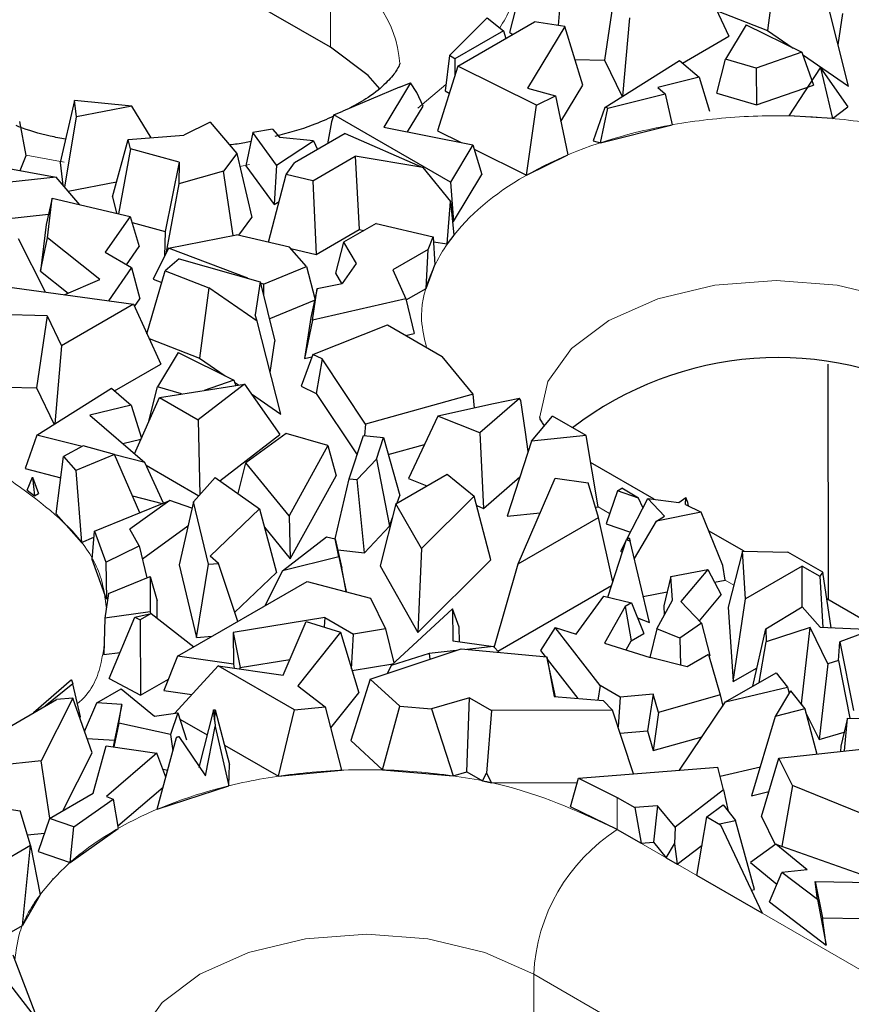
# Model space of a CAD drawing. Units: millimetres. Extents: x 0 to 420, y 0 to 297.
# Drawn here: x 162 to 170, y 89 to 99 of the extents above; entities that cross this region are included whole.
import ezdxf

# ---------------------------------------------------------------- set-up
doc = ezdxf.new("R2010")
doc.units = ezdxf.units.MM

msp = doc.modelspace()

# ---------------------------------------------------------------- linework, layer by layer
at = {"color": 7, "linetype": 'Continuous', "lineweight": 25}
for p, q in [((164.7988, 99.0775), (150.3738, 107.4028)), ((169.3334, 99.9635), (169.2382, 99.2491)), ((166.62, 99.2268), (166.791, 99.8966)), ((168.5654, 99.7967), (168.8438, 99.1889)), ((167.1128, 99.2986), (167.1454, 99.692)), ((167.6891, 99.6792), (167.5808, 98.947)), ((170.0623, 98.6815), (169.8241, 99.6256)), ((168.7253, 99.4477), (169.2382, 99.2491)), ((166.3908, 99.3766), (166.006, 98.9936)), ((166.3908, 99.3766), (166.556, 99.2458)), ((167.8358, 99.3756), (167.766, 98.5802)), ((169.9557, 99.1042), (170.0022, 99.4207)), ((166.0917, 98.8865), (166.8699, 99.3357)), ((167.1771, 99.2887), (166.7996, 98.6624)), ((167.1771, 99.2887), (166.8699, 99.3357)), ((167.3604, 98.6916), (167.1771, 99.2887)), ((169.0217, 99.3062), (168.8094, 98.9572)), ((169.0217, 99.3062), (169.586, 99.0265)), ((169.2382, 99.2491), (169.4981, 99.07)), ((166.556, 99.2458), (166.0625, 98.961)), ((166.556, 99.2458), (166.578, 99.1672)), ((166.62, 99.2268), (166.6507, 99.2091)), ((168.3744, 98.9179), (168.8438, 99.1889)), ((166.006, 98.9936), (165.9634, 98.634)), ((166.0625, 98.961), (166.006, 98.9936)), ((166.0625, 98.961), (166.0625, 98.7937)), ((167.2798, 98.9541), (167.5808, 98.947)), ((167.5808, 98.947), (167.7598, 98.5763)), ((168.7224, 98.6103), (168.8094, 98.9572)), ((169.1231, 98.8656), (168.8094, 98.9572)), ((169.586, 99.0265), (169.1231, 98.8656)), ((169.586, 99.0265), (169.706, 98.694)), ((169.5942, 99.0039), (170.0623, 98.6815)), ((166.0917, 98.8865), (165.8846, 98.2288)), ((166.8917, 98.4882), (166.0917, 98.8865)), ((167.5858, 98.4671), (168.3449, 98.9434)), ((168.3449, 98.9434), (168.5431, 98.7724)), ((169.1231, 98.8656), (169.126, 98.4924)), ((169.4568, 98.3797), (169.7761, 98.8696)), ((169.7761, 98.8696), (169.899, 98.3544)), ((169.7761, 98.8696), (170.0531, 98.4734)), ((168.5431, 98.7724), (168.1223, 98.6704)), ((168.5431, 98.7724), (168.6494, 98.4273)), ((165.4987, 98.6711), (164.9246, 98.4296)), ((165.6102, 98.7179), (165.3385, 98.267)), ((165.4987, 98.6711), (165.6102, 98.7179)), ((165.6742, 98.6192), (165.6102, 98.7179)), ((166.7996, 98.6624), (167.0834, 98.5828)), ((167.1381, 98.3228), (167.3604, 98.6916)), ((168.1223, 98.6704), (168.1996, 98.6037)), ((169.126, 98.4924), (169.706, 98.694)), ((165.7382, 98.4799), (165.6742, 98.6192)), ((165.9634, 98.634), (166.0047, 98.6101)), ((166.8917, 98.4882), (167.0834, 98.5828)), ((167.0834, 98.5828), (167.2092, 97.9847)), ((167.6169, 98.4592), (168.1996, 98.6037)), ((168.1996, 98.6037), (168.2696, 98.2899)), ((168.7224, 98.6103), (169.126, 98.4924)), ((162.1965, 98.537), (162.0522, 97.9071)), ((162.2169, 98.3703), (162.1965, 98.537)), ((162.7795, 98.4785), (162.1965, 98.537)), ((162.7795, 98.4785), (162.2169, 98.3703)), ((162.9757, 98.1589), (162.7795, 98.4785)), ((165.5807, 98.2184), (165.7382, 98.4799)), ((166.7891, 97.7785), (166.8917, 98.4882)), ((167.5858, 98.4671), (167.4672, 98.1262)), ((167.5395, 98.1077), (167.6169, 98.4592)), ((167.6169, 98.4592), (167.5858, 98.4671)), ((169.8989, 98.3544), (170.0531, 98.4734)), ((162.0975, 97.6577), (162.2169, 98.3703)), ((164.8323, 98.3908), (164.8084, 98.3196)), ((164.8323, 98.3908), (164.9246, 98.4296)), ((166.0165, 97.7074), (164.8323, 98.3908)), ((169.899, 98.3544), (169.4568, 98.3797)), ((161.7064, 97.9793), (161.6406, 98.3224)), ((163.5747, 98.3183), (163.3088, 98.1852)), ((163.5747, 98.3183), (163.8452, 97.9994)), ((164.8084, 98.3196), (164.7662, 98.0955)), ((165.3385, 98.267), (166.2442, 98.0852)), ((167.5395, 98.1077), (168.2696, 98.2899)), ((162.7429, 98.1405), (163.3088, 98.1852)), ((164.0082, 98.2105), (163.939, 97.8739)), ((164.2083, 98.2441), (164.0082, 98.2105)), ((164.248, 97.8806), (164.0082, 98.2105)), ((164.2083, 98.2441), (164.2832, 98.1616)), ((164.6267, 98.1263), (164.2832, 98.1616)), ((164.947, 98.1999), (164.4324, 97.9029)), ((164.947, 98.1999), (165.7362, 97.8575)), ((165.8846, 98.2288), (166.125, 98.1092)), ((162.584, 97.5568), (162.7429, 98.1405)), ((162.7656, 98.0449), (162.7429, 98.1405)), ((164.248, 97.8806), (164.6267, 98.1263)), ((164.6267, 98.1263), (164.6668, 98.0382)), ((166.2442, 98.0852), (166.0165, 97.7074)), ((166.2442, 98.0852), (166.3339, 97.7836)), ((167.4672, 98.1262), (167.5395, 98.1077)), ((161.6451, 97.8253), (161.7064, 97.9793)), ((162.7656, 98.0449), (162.6453, 97.3859)), ((163.2614, 97.911), (162.7656, 98.0449)), ((163.8452, 97.9994), (163.7109, 97.8194)), ((163.8452, 97.9994), (164.0005, 97.3482)), ((164.6184, 97.7212), (165.0492, 97.9698)), ((165.7362, 97.8575), (165.0492, 97.9698)), ((165.0492, 97.9698), (165.0904, 97.2251)), ((166.2565, 98.0436), (166.7891, 97.7785)), ((166.7891, 97.7785), (167.2092, 97.9847)), ((161.4564, 97.8597), (162.0114, 97.7585)), ((162.0522, 97.9071), (162.0802, 97.6779)), ((163.2614, 97.911), (163.1191, 97.2063)), ((163.2614, 97.911), (163.2561, 97.6908)), ((163.939, 97.8739), (164.2262, 97.4786)), ((164.248, 97.8806), (164.2262, 97.4786)), ((164.3491, 97.7841), (164.4324, 97.9029)), ((165.7362, 97.8575), (166.0169, 97.5112)), ((162.0114, 97.7585), (161.2898, 97.6789)), ((162.251, 97.478), (162.0114, 97.7585)), ((163.7109, 97.8194), (163.2561, 97.6908)), ((163.8106, 97.1668), (163.7109, 97.8194)), ((164.1684, 97.0972), (164.3491, 97.7841)), ((164.6184, 97.7212), (164.3491, 97.7841)), ((166.0461, 97.306), (166.3339, 97.7836)), ((162.1338, 97.6152), (162.6257, 97.7098)), ((163.2561, 97.6908), (163.1254, 96.98)), ((164.6184, 97.7212), (164.6521, 96.9722)), ((166.0165, 97.7074), (166.0461, 97.306)), ((162.584, 97.5568), (162.6233, 97.391)), ((161.9716, 97.5433), (161.9081, 97.2754)), ((161.9227, 97.1413), (161.9716, 97.5433)), ((161.9716, 97.5433), (162.7636, 97.3583)), ((164.2262, 97.4786), (164.2774, 97.5117)), ((165.9846, 97.079), (166.0169, 97.5112)), ((166.0169, 97.5112), (166.0518, 97.1692)), ((161.4707, 97.3307), (161.9333, 97.3818)), ((162.7636, 97.3583), (162.5082, 96.9941)), ((162.7636, 97.3583), (162.8554, 97.0541)), ((163.8659, 97.1679), (164.0005, 97.3482)), ((161.9081, 97.2754), (161.8505, 96.8027)), ((162.782, 97.2972), (163.1191, 97.2063)), ((165.2605, 97.2884), (164.9289, 97.097)), ((165.2605, 97.2884), (165.8402, 97.153)), ((166.0373, 97.3111), (166.0461, 97.306)), ((163.1191, 97.2063), (163.113, 96.9554)), ((163.1535, 97.0359), (163.843, 97.1732)), ((164.3811, 97.0475), (163.843, 97.1732)), ((164.6521, 96.9722), (165.0904, 97.2251)), ((165.0904, 97.2251), (165.1375, 97.2174)), ((165.7896, 97.024), (165.8402, 97.153)), ((165.8402, 97.153), (165.8587, 96.8659)), ((166.0518, 97.1692), (165.9846, 97.079)), ((161.9022, 96.5889), (161.63, 97.1324)), ((161.8505, 96.8027), (161.9227, 97.1413)), ((162.4562, 96.7183), (161.9227, 97.1413)), ((162.7254, 96.8687), (162.8554, 97.0541)), ((164.5542, 96.8503), (164.3811, 97.0475)), ((164.9289, 97.097), (164.8479, 96.7812)), ((164.9289, 97.097), (165.0591, 96.8793)), ((165.8435, 97.1021), (165.9846, 97.079)), ((162.5082, 96.9941), (162.7776, 96.8386)), ((163.1535, 97.0359), (162.9949, 96.7207)), ((163.9595, 96.7301), (163.1535, 97.0359)), ((164.3944, 97.0324), (164.6521, 96.9722)), ((165.7896, 97.024), (165.4303, 96.8167)), ((165.7684, 96.6275), (165.7896, 97.024)), ((163.2594, 96.9273), (163.1182, 96.8059)), ((163.2594, 96.9273), (164.0835, 96.6952)), ((164.117, 96.6704), (164.5542, 96.8503)), ((164.5542, 96.8503), (164.6405, 96.5257)), ((165.0591, 96.8793), (164.9179, 96.6781)), ((165.7684, 96.6275), (165.8587, 96.8659)), ((161.8505, 96.8027), (162.132, 96.5796)), ((162.7776, 96.8386), (162.5411, 96.5014)), ((162.7776, 96.8386), (162.8605, 96.5216)), ((162.9329, 96.1664), (163.1182, 96.8059)), ((163.1182, 96.8059), (163.5634, 96.6334)), ((164.8479, 96.7812), (164.9104, 96.6766)), ((165.4303, 96.8167), (165.5638, 96.5218)), ((161.1299, 96.6946), (162.7954, 96.4665)), ((162.0927, 96.5628), (162.4562, 96.7183)), ((162.9949, 96.7207), (163.0838, 96.687)), ((164.0835, 96.6952), (164.0339, 96.3577)), ((164.0835, 96.6952), (164.2322, 96.0906)), ((164.117, 96.6704), (164.0868, 96.6819)), ((164.117, 96.6704), (164.1175, 96.5568)), ((164.6632, 96.6273), (164.9179, 96.6781)), ((163.5634, 96.6334), (163.4682, 95.919)), ((164.0541, 96.2955), (163.5634, 96.6334)), ((164.6632, 96.6273), (164.5969, 96.3305)), ((164.6152, 96.3046), (164.6632, 96.6273)), ((165.5664, 96.511), (165.7684, 96.6275)), ((162.7954, 96.4665), (162.0658, 96.0454)), ((162.7954, 96.4665), (163.0738, 95.8588)), ((162.8059, 96.4437), (162.8605, 96.5216)), ((164.1762, 96.3181), (164.6365, 96.5076)), ((165.5638, 96.5218), (164.6152, 96.3046)), ((165.5638, 96.5218), (165.6478, 96.1706)), ((161.9191, 96.3491), (161.3754, 96.3619)), ((161.9191, 96.3491), (161.8108, 95.6169)), ((161.9191, 96.3491), (162.0658, 96.0454)), ((164.0541, 96.2955), (164.0339, 96.3577)), ((164.2923, 95.3513), (164.0541, 96.2955)), ((164.5969, 96.3305), (164.5351, 95.9158)), ((164.6152, 96.3046), (164.5351, 95.9158)), ((164.6172, 95.9575), (165.3763, 96.256)), ((165.3763, 96.256), (165.9312, 95.9357)), ((165.5594, 96.1503), (165.6478, 96.1706)), ((162.9553, 96.1176), (163.4682, 95.919)), ((164.1857, 95.774), (164.2322, 96.0906)), ((162.0658, 96.0454), (161.996, 95.2501)), ((163.2517, 95.9761), (163.0394, 95.6271)), ((163.2517, 95.9761), (163.816, 95.6963)), ((164.6172, 95.9575), (164.5002, 95.6341)), ((164.7133, 95.9113), (164.6172, 95.9575)), ((162.6044, 95.5878), (163.0738, 95.8588)), ((163.4682, 95.919), (163.7281, 95.7399)), ((164.5351, 95.9158), (164.6081, 95.9325)), ((164.7133, 95.9113), (164.6541, 95.5601)), ((165.1541, 95.2471), (164.7133, 95.9113)), ((166.2471, 95.5516), (165.9312, 95.9357)), ((169.85, 95.8582), (169.8546, 93.4644)), ((163.0614, 95.5201), (163.9247, 95.6559)), ((163.9247, 95.6559), (163.4547, 95.2931)), ((163.816, 95.6963), (163.5134, 95.5912)), ((163.816, 95.6963), (163.8357, 95.6419)), ((163.8242, 95.6738), (163.864, 95.6463)), ((163.9247, 95.6559), (164.2831, 95.1433)), ((161.5099, 95.624), (161.8108, 95.6169)), ((161.8108, 95.6169), (161.9899, 95.2462)), ((161.8158, 95.137), (162.5749, 95.6133)), ((162.5749, 95.6133), (162.7732, 95.4423)), ((162.9524, 95.2802), (163.0394, 95.6271)), ((163.2852, 95.5553), (163.0394, 95.6271)), ((163.9939, 95.5569), (164.2923, 95.3513)), ((164.5002, 95.6341), (164.6541, 95.5601)), ((164.6541, 95.5601), (165.0682, 94.9361)), ((166.2471, 95.5516), (165.1541, 95.2471)), ((166.2616, 95.412), (166.2471, 95.5516)), ((162.8073, 94.948), (163.0614, 95.5201)), ((163.0614, 95.5201), (163.4547, 95.2931)), ((166.4528, 95.4552), (165.8897, 95.3279)), ((166.7189, 95.5079), (166.3153, 95.1597)), ((166.7189, 95.5079), (166.4528, 95.4552)), ((166.7331, 95.4877), (166.7189, 95.5079)), ((166.7787, 95.1661), (166.7331, 95.4877)), ((162.7732, 95.4423), (162.3524, 95.3403)), ((162.7732, 95.4423), (162.877, 95.1049)), ((162.3524, 95.3403), (162.9119, 94.8578)), ((162.9524, 95.2802), (162.9546, 95.2796)), ((163.4547, 95.2931), (163.4698, 94.5316)), ((165.1541, 95.2471), (165.1426, 95.1327)), ((165.8897, 95.3279), (165.5901, 94.6943)), ((166.3153, 95.1597), (165.8897, 95.3279)), ((166.8413, 95.0748), (167.0545, 95.3283)), ((167.3948, 95.1319), (167.0545, 95.3283)), ((164.3476, 95.1538), (163.9388, 94.8546)), ((164.7697, 95.0305), (164.3476, 95.1538)), ((166.3153, 95.1597), (166.3533, 94.3928)), ((166.8069, 94.9689), (166.7787, 95.1661)), ((161.8158, 95.137), (161.6972, 94.796)), ((162.2749, 95.02), (161.8158, 95.137)), ((162.688, 95.0508), (162.8729, 95.0957)), ((163.6741, 94.6732), (164.2831, 95.1433)), ((164.9875, 94.6938), (165.134, 95.1337)), ((165.134, 95.1337), (165.3368, 95.1112)), ((165.2641, 94.8929), (165.3368, 95.1112)), ((165.3368, 95.1112), (165.502, 94.5225)), ((166.8413, 95.0748), (166.5935, 94.3133)), ((167.3948, 95.1319), (166.8413, 95.0748)), ((167.5164, 94.4084), (167.3948, 95.1319)), ((162.2868, 95.0263), (162.0847, 94.9196)), ((162.605, 94.9385), (162.2868, 95.0263)), ((164.7697, 95.0305), (164.3771, 94.3183)), ((164.7697, 95.0305), (164.8551, 94.7245)), ((165.385, 94.9396), (165.7547, 95.0426)), ((162.0117, 94.338), (162.0847, 94.9196)), ((162.0847, 94.9196), (162.211, 94.7768)), ((162.605, 94.9385), (162.211, 94.7768)), ((162.8607, 94.3483), (162.605, 94.9385)), ((162.9119, 94.8578), (162.6063, 94.9356)), ((163.1012, 94.4468), (162.9119, 94.8578)), ((163.8587, 94.5422), (163.9388, 94.8546)), ((164.3771, 94.3183), (163.9388, 94.8546)), ((165.2641, 94.8929), (165.0695, 94.6847)), ((165.2641, 94.8929), (165.3986, 94.2119)), ((168.0849, 94.4858), (167.4409, 94.8575)), ((161.6972, 94.796), (162.0576, 94.7042)), ((162.211, 94.7768), (162.2689, 94.0473)), ((162.9243, 94.8308), (163.4607, 94.5212)), ((161.7149, 94.5772), (161.7696, 94.7089)), ((161.7696, 94.7089), (161.7925, 94.5212)), ((161.7696, 94.7089), (161.8323, 94.5442)), ((163.4049, 94.4581), (163.6255, 94.7077)), ((163.6255, 94.7077), (164.0779, 94.3867)), ((164.3898, 93.8806), (164.8551, 94.7245)), ((164.8471, 94.0834), (164.9875, 94.6938)), ((164.9875, 94.6938), (165.0695, 94.6847)), ((165.1445, 93.9401), (165.0695, 94.6847)), ((165.4635, 94.4396), (165.9849, 94.7405)), ((165.5901, 94.6943), (165.7769, 94.6205)), ((165.9849, 94.7405), (166.2592, 94.5169)), ((166.3533, 94.3928), (166.7232, 94.7119)), ((166.703, 93.8282), (167.0816, 94.6992)), ((167.0816, 94.6992), (167.4163, 94.6507)), ((167.5204, 94.3), (167.4163, 94.6507)), ((161.7149, 94.5772), (161.7925, 94.5212)), ((167.7126, 94.5715), (167.5986, 94.2367)), ((167.7126, 94.5715), (167.7562, 94.5967)), ((167.928, 94.4975), (167.7126, 94.5715)), ((167.928, 94.4975), (167.7562, 94.5967)), ((161.7925, 94.5212), (161.8323, 94.5442)), ((162.3998, 94.1596), (163.1644, 94.4727)), ((163.1644, 94.4727), (162.7585, 94.1803)), ((162.787, 94.5185), (163.0886, 94.4417)), ((163.3907, 94.3961), (163.1644, 94.4727)), ((163.4049, 94.4581), (163.259, 93.8189)), ((163.5578, 93.8253), (163.4049, 94.4581)), ((165.477, 94.4474), (165.502, 94.5225)), ((166.2592, 94.5169), (165.722, 93.9839)), ((166.4267, 93.868), (166.2592, 94.5169)), ((167.8095, 94.0782), (168.0205, 94.494)), ((167.9727, 94.3998), (167.928, 94.4975)), ((168.1908, 94.3131), (168.0205, 94.494)), ((168.0205, 94.494), (168.338, 94.4536)), ((168.338, 94.4536), (168.4096, 94.5041)), ((168.404, 94.4326), (168.4096, 94.5041)), ((168.4298, 94.4522), (168.4096, 94.5041)), ((168.4364, 94.4166), (168.4298, 94.4522)), ((164.0779, 94.3867), (163.5757, 93.9078)), ((164.0779, 94.3867), (164.25, 93.7403)), ((165.4635, 94.4396), (165.3025, 93.8085)), ((165.722, 93.9839), (165.4635, 94.4396)), ((166.2842, 94.4201), (166.3533, 94.3928)), ((166.5935, 94.3133), (166.9289, 94.3479)), ((167.489, 94.4056), (167.5164, 94.4084)), ((168.563, 94.3543), (168.1091, 94.2628)), ((168.404, 94.4326), (168.563, 94.3543)), ((168.7834, 93.8133), (168.563, 94.3543)), ((162.2689, 94.0473), (162.0117, 94.338)), ((164.3771, 94.3183), (164.3898, 93.8806)), ((165.3986, 94.2119), (165.4279, 94.3)), ((166.703, 93.8282), (167.5204, 94.3)), ((167.6657, 93.6461), (167.5204, 94.3)), ((167.885, 93.883), (168.1091, 94.2628)), ((168.1091, 94.2628), (168.1908, 94.3131)), ((162.3782, 93.874), (162.3998, 94.1596)), ((162.3998, 94.1596), (162.514, 93.8451)), ((162.8557, 94.0105), (162.7585, 94.1803)), ((162.8869, 93.8811), (163.3492, 94.2141)), ((164.127, 94.2022), (164.3898, 93.8806)), ((165.1445, 93.9401), (165.3986, 94.2119)), ((167.5986, 94.2367), (167.8466, 94.1514)), ((168.999, 93.9583), (168.6399, 94.1655)), ((162.2689, 94.0473), (162.3952, 94.0992)), ((164.3103, 93.7593), (164.7563, 94.1046)), ((164.7563, 94.1046), (164.847, 94.0837)), ((164.8827, 93.9011), (164.847, 94.0837)), ((164.847, 94.0837), (164.9124, 93.7858)), ((167.6153, 93.4904), (167.8047, 94.0753)), ((167.7489, 93.9587), (167.7989, 94.0573)), ((167.8047, 94.0753), (167.8338, 94.0932)), ((167.8047, 94.0753), (167.8434, 94.0602)), ((167.8338, 94.0932), (167.8434, 94.0602)), ((168.0373, 93.2334), (167.8434, 94.0602)), ((162.514, 93.8451), (162.8557, 94.0105)), ((162.8557, 94.0105), (162.9337, 93.6871)), ((164.8719, 93.9704), (165.1445, 93.9401)), ((165.722, 93.9839), (165.6857, 93.1327)), ((167.7489, 93.9587), (167.7623, 93.9444)), ((168.9835, 93.9586), (168.8367, 93.3901)), ((169.0159, 93.4746), (168.9835, 93.9586)), ((168.9835, 93.9586), (169.4457, 93.9482)), ((169.7983, 93.7447), (169.4457, 93.9482)), ((162.5239, 93.4701), (162.3782, 93.874)), ((162.514, 93.8451), (162.5239, 93.4701)), ((163.6586, 93.8334), (163.5757, 93.9078)), ((164.8827, 93.9011), (164.3103, 93.7593)), ((164.8827, 93.9011), (164.9587, 93.5489)), ((165.6857, 93.1327), (166.4267, 93.868)), ((163.259, 93.8189), (163.4375, 93.0801)), ((163.4375, 93.0801), (163.5578, 93.8253)), ((163.5578, 93.8253), (163.6586, 93.8334)), ((163.855, 93.2422), (163.6586, 93.8334)), ((164.3103, 93.7593), (164.1297, 93.4007)), ((164.9587, 93.5489), (164.9124, 93.7858)), ((165.3025, 93.8085), (165.6857, 93.1327)), ((166.4621, 92.9797), (166.703, 93.8282)), ((168.2559, 93.7004), (168.6301, 93.7718)), ((168.6301, 93.7718), (168.3569, 93.4459)), ((168.6301, 93.7718), (168.7662, 93.5139)), ((168.8065, 93.6638), (168.7834, 93.8133)), ((169.5908, 93.8065), (169.0159, 93.4746)), ((169.5908, 93.3879), (169.5908, 93.8065)), ((169.5908, 93.8065), (169.7684, 93.704)), ((169.7983, 93.7447), (169.7684, 93.704)), ((169.8833, 93.1799), (169.7983, 93.7447)), ((162.5429, 93.5271), (162.9673, 93.7008)), ((162.9673, 93.7008), (162.9668, 93.3402)), ((162.9673, 93.7008), (163.0379, 93.453)), ((163.2445, 92.8899), (164.5608, 93.6496)), ((163.8244, 93.3344), (164.25, 93.7403)), ((164.5608, 93.6496), (165.2044, 93.4786)), ((168.2559, 93.7004), (168.1833, 93.4027)), ((168.2719, 93.4601), (168.2559, 93.7004)), ((168.6986, 93.6421), (168.8065, 93.6638)), ((169.7684, 93.704), (169.7999, 93.1833)), ((164.9488, 93.5465), (164.9587, 93.5489)), ((166.4997, 92.9424), (167.6535, 93.6083)), ((167.9756, 93.4963), (168.2181, 93.5452)), ((162.5429, 93.5271), (162.5061, 93.2768)), ((163.0377, 93.2752), (163.0379, 93.453)), ((165.2044, 93.4786), (165.3567, 93.1689)), ((167.2948, 93.1141), (167.5756, 93.5)), ((167.5756, 93.5), (167.8564, 93.432)), ((168.1146, 93.1701), (168.2719, 93.4601)), ((168.3569, 93.4459), (168.568, 93.2275)), ((168.5455, 93.2508), (168.7662, 93.5139)), ((168.8873, 92.632), (169.0159, 93.4746)), ((170.1866, 93.2729), (169.8391, 93.4734)), ((165.4151, 92.797), (166.0376, 93.3706)), ((166.0376, 93.3706), (166.0412, 93.047)), ((166.1065, 93.1842), (166.0376, 93.3706)), ((167.7902, 93.3938), (167.5827, 93.0226)), ((167.8564, 93.432), (167.7902, 93.3938)), ((167.7902, 93.3938), (167.8521, 93.0453)), ((167.8564, 93.432), (167.9805, 93.1194)), ((168.1833, 93.4027), (168.1896, 93.3084)), ((168.8367, 93.3901), (168.8873, 92.632)), ((169.2216, 93.1685), (169.5887, 93.3903)), ((169.5887, 93.3903), (169.7716, 93.1844)), ((162.5061, 93.2768), (162.4943, 92.9066)), ((162.9668, 93.3402), (162.5061, 93.2768)), ((162.5493, 92.664), (162.8113, 93.2877)), ((162.8113, 93.2877), (162.9754, 93.3238)), ((162.8113, 93.2877), (162.8639, 93.2594)), ((162.9754, 93.3238), (162.8639, 93.2594)), ((162.8639, 93.2594), (162.8674, 92.493)), ((162.9668, 93.3402), (162.9703, 93.3227)), ((162.9754, 93.3238), (163.4093, 92.985)), ((164.739, 93.2846), (163.8082, 93.1322)), ((164.739, 93.2846), (164.7336, 93.1871)), ((164.739, 93.2846), (165.0318, 93.1157)), ((167.9166, 93.2803), (168.0373, 93.2334)), ((164.3173, 92.6989), (164.5507, 93.2431)), ((164.5507, 93.2431), (164.9012, 93.1357)), ((165.3567, 93.1689), (165.0318, 93.1157)), ((165.3567, 93.1689), (165.442, 92.8218)), ((166.1082, 93.0374), (166.1065, 93.1842)), ((167.0821, 93.1816), (166.9323, 92.949)), ((167.5377, 92.5917), (167.0821, 93.1816)), ((167.0821, 93.1816), (167.2948, 93.1141)), ((168.1146, 93.1701), (168.0438, 92.8763)), ((168.3455, 93.075), (168.1146, 93.1701)), ((168.568, 93.2275), (168.3455, 93.075)), ((168.568, 93.2275), (168.6534, 92.8961)), ((169.088, 92.5843), (169.2216, 93.1685)), ((169.2216, 93.1685), (169.2255, 93.0378)), ((169.67, 93.181), (169.2255, 93.0378)), ((169.5832, 92.4065), (169.67, 93.181)), ((169.8512, 92.8144), (169.67, 93.181)), ((169.7716, 93.1844), (170.3104, 93.1628)), ((170.3104, 93.1628), (169.9718, 93.0365)), ((163.4375, 93.0801), (163.5963, 93.0929)), ((163.8082, 93.1322), (163.8118, 92.8088)), ((163.8082, 93.1322), (163.879, 92.7748)), ((164.9012, 93.1357), (164.4655, 92.5893)), ((164.9012, 93.1357), (165.0851, 92.5182)), ((165.0123, 92.7628), (165.0318, 93.1157)), ((166.0412, 93.047), (166.4537, 92.9881)), ((167.8008, 92.9534), (167.8521, 93.0453)), ((167.8521, 93.0453), (167.9805, 93.1194)), ((168.3455, 93.075), (168.3541, 92.7997)), ((165.2006, 92.6585), (166.1256, 92.9644)), ((166.076, 92.948), (165.8018, 92.9189)), ((166.1256, 92.9644), (166.9948, 92.8855)), ((166.4537, 92.9881), (166.1822, 92.9593)), ((166.4537, 92.9881), (166.5129, 92.9293)), ((166.9323, 92.949), (166.9802, 92.8869)), ((167.5827, 93.0226), (168.0445, 92.876)), ((169.1534, 92.622), (169.2255, 93.0378)), ((169.9589, 92.8463), (169.9718, 93.0365)), ((169.9718, 93.0365), (170.1099, 92.3377)), ((162.4943, 92.9066), (162.6608, 92.9296)), ((163.2445, 92.8899), (163.1063, 92.541)), ((163.8118, 92.8088), (163.2445, 92.8899)), ((163.879, 92.7748), (164.3855, 92.8578)), ((165.8018, 92.9189), (165.4151, 92.797)), ((165.8018, 92.9189), (165.8058, 92.8586)), ((166.9948, 92.8855), (167.072, 92.4792)), ((167.0847, 92.4782), (166.9948, 92.8855)), ((167.0003, 92.8609), (167.31, 92.4599)), ((168.4227, 92.7828), (168.0445, 92.876)), ((168.6383, 92.9072), (168.4227, 92.7828)), ((168.6383, 92.9072), (168.7577, 92.4968)), ((168.6435, 92.8894), (168.6534, 92.8961)), ((169.9589, 92.8463), (169.8512, 92.8144)), ((169.9589, 92.8463), (170.0736, 92.2598)), ((163.6566, 92.7933), (163.2174, 92.3104)), ((163.6566, 92.7933), (164.3173, 92.6989)), ((164.4307, 92.3466), (163.6566, 92.7933)), ((163.8118, 92.8088), (163.819, 92.7701)), ((163.8792, 92.7615), (163.879, 92.7748)), ((165.0177, 92.7444), (165.4316, 92.8122)), ((165.4151, 92.797), (165.378, 92.7172)), ((168.8873, 92.632), (169.1311, 92.7727)), ((169.8512, 92.8144), (169.7627, 92.0434)), ((162.1668, 92.6515), (161.782, 92.3149)), ((162.1668, 92.6515), (162.1818, 92.6096)), ((162.5493, 92.664), (162.8674, 92.493)), ((162.8674, 92.493), (163.1525, 92.6575)), ((165.2006, 92.6585), (165.003, 92.0337)), ((165.5021, 92.3814), (165.2006, 92.6585)), ((168.812, 92.425), (169.3252, 92.7212)), ((169.3252, 92.7212), (169.4413, 92.5752)), ((162.1818, 92.6096), (161.898, 92.3818)), ((162.2572, 92.2737), (162.1818, 92.6096)), ((162.4242, 92.4164), (162.6705, 92.5585)), ((162.6705, 92.5585), (163.0098, 92.2814)), ((164.4655, 92.5893), (164.7452, 92.3762)), ((167.5377, 92.5917), (167.5127, 92.4435)), ((167.7398, 92.4751), (167.5377, 92.5917)), ((168.812, 92.425), (169.4413, 92.5752)), ((169.4413, 92.5752), (169.4576, 92.5151)), ((161.3327, 92.0555), (162.0146, 92.4491)), ((162.1801, 92.4627), (161.8574, 91.8258)), ((162.1801, 92.4627), (162.0146, 92.4491)), ((162.377, 91.9079), (162.1801, 92.4627)), ((163.1063, 92.541), (163.3902, 92.5004)), ((164.8003, 92.1612), (165.0851, 92.5182)), ((166.2113, 92.4667), (165.8249, 92.3554)), ((166.1834, 91.7144), (166.2113, 92.4667)), ((166.2113, 92.4667), (166.4323, 92.3391)), ((167.072, 92.4792), (167.568, 92.439)), ((167.7398, 92.4751), (167.7194, 92.1719)), ((168.0772, 92.5036), (167.7398, 92.4751)), ((168.0772, 92.5036), (168.019, 92.1309)), ((168.1311, 92.3182), (168.0772, 92.5036)), ((168.7577, 92.4968), (168.1311, 92.3182)), ((168.7577, 92.4968), (168.7833, 92.3826)), ((169.471, 92.5378), (169.3163, 92.2765)), ((169.471, 92.5378), (169.6158, 92.3558)), ((162.2994, 92.1266), (162.4242, 92.4164)), ((162.6792, 92.4008), (162.4242, 92.4164)), ((162.6792, 92.4008), (162.6023, 92.0379)), ((162.6472, 92.2092), (162.6792, 92.4008)), ((163.6094, 92.3446), (163.4595, 91.7585)), ((163.6094, 92.3446), (163.6277, 92.3465)), ((163.6242, 92.2274), (163.6094, 92.3446)), ((163.6242, 92.2274), (163.6277, 92.3465)), ((163.6277, 92.3465), (163.7716, 91.7907)), ((164.2689, 91.6715), (164.4307, 92.3466)), ((164.4307, 92.3466), (164.7452, 92.3762)), ((164.7452, 92.3762), (164.9104, 91.7319)), ((165.3279, 91.7351), (165.5021, 92.3814)), ((165.5021, 92.3814), (165.8249, 92.3554)), ((165.8249, 92.3554), (166.0446, 91.6744)), ((167.6626, 92.3437), (167.568, 92.439)), ((168.3425, 91.7332), (168.812, 92.425)), ((169.6158, 92.3558), (169.3163, 92.2765)), ((169.5771, 92.4045), (169.5832, 92.4065)), ((169.5832, 92.4065), (169.5959, 92.3809)), ((169.6158, 92.3558), (169.7398, 91.8962)), ((162.2494, 92.2675), (162.2572, 92.2737)), ((163.0098, 92.2814), (163.2462, 92.3144)), ((163.2462, 92.3144), (163.1737, 92.0955)), ((163.2462, 92.3144), (163.3361, 92.0421)), ((163.2677, 92.2493), (163.5442, 92.0897)), ((166.4323, 92.3391), (166.382, 91.7027)), ((167.6626, 92.3437), (166.4323, 92.3391)), ((167.8767, 91.696), (167.6626, 92.3437)), ((168.1311, 92.3182), (168.0772, 91.9308)), ((169.3163, 92.2765), (169.0766, 91.4701)), ((169.6248, 92.3222), (169.7627, 92.0434)), ((170.05, 92.2601), (169.983, 91.9749)), ((170.0207, 91.9275), (170.05, 92.2601)), ((170.05, 92.2601), (170.4068, 92.2563)), ((162.6472, 92.2092), (162.5958, 91.9678)), ((163.1737, 92.0955), (162.6472, 92.2092)), ((163.5267, 91.6743), (163.626, 92.1774)), ((163.6242, 92.2274), (163.626, 92.1774)), ((163.626, 92.1774), (163.7653, 91.5733)), ((162.3248, 92.0549), (162.6023, 92.0379)), ((163.0382, 91.3352), (163.2342, 92.0658)), ((163.1737, 92.0955), (163.1973, 91.9279)), ((163.2342, 92.0658), (163.2583, 92.0746)), ((163.2342, 92.0658), (163.2384, 92.0726)), ((163.2384, 92.0726), (163.2583, 92.0746)), ((163.2583, 92.0746), (163.5267, 91.6743)), ((167.7407, 92.1074), (168.019, 92.1309)), ((168.019, 92.1309), (168.0772, 91.9308)), ((168.0772, 91.9308), (168.5724, 92.0719)), ((169.7627, 92.0434), (170.0168, 92.1186)), ((162.3878, 91.4984), (162.5205, 91.9788)), ((162.5205, 91.9788), (163.0342, 91.9038)), ((162.6023, 92.0379), (162.5907, 91.9686)), ((163.7205, 91.988), (164.2689, 91.6715)), ((165.003, 92.0337), (165.3279, 91.7351)), ((169.3534, 91.8531), (170.4052, 91.9704)), ((169.983, 91.9749), (169.9784, 91.9228)), ((162.0793, 91.3203), (162.377, 91.9079)), ((163.0342, 91.9038), (162.5224, 91.4652)), ((163.126, 91.6622), (163.0342, 91.9038)), ((169.1754, 91.2628), (169.3534, 91.8531)), ((169.4907, 91.5757), (169.3534, 91.8531)), ((161.8574, 91.8258), (161.0714, 91.7447)), ((161.9465, 91.2436), (161.8574, 91.8258)), ((163.7653, 91.5733), (163.7716, 91.7907)), ((167.3191, 91.6515), (168.7329, 91.7644)), ((168.7905, 91.5313), (168.7329, 91.7644)), ((168.7562, 91.6702), (169.1651, 91.7678)), ((163.0956, 91.7422), (163.1446, 91.7317)), ((164.2689, 91.6715), (164.9104, 91.7319)), ((165.3279, 91.7351), (166.0446, 91.6744)), ((166.0446, 91.6744), (166.1834, 91.7144)), ((166.1834, 91.7144), (166.3408, 91.6235)), ((166.3408, 91.6235), (166.382, 91.7027)), ((166.382, 91.7027), (166.4326, 91.6044)), ((167.2365, 91.3593), (167.3191, 91.6515)), ((167.3191, 91.6515), (167.7121, 91.4552)), ((162.6384, 91.1651), (163.0983, 91.5593)), ((163.0382, 91.3352), (163.7653, 91.5733)), ((166.3408, 91.6235), (166.4326, 91.6044)), ((166.4326, 91.6044), (167.3067, 91.6076)), ((169.4907, 91.5757), (169.3838, 90.9586)), ((170.7594, 91.0635), (169.4907, 91.5757)), ((161.9426, 91.2414), (162.3878, 91.4984)), ((162.5224, 91.4652), (162.5918, 91.4382)), ((167.7121, 91.4552), (167.891, 91.352)), ((168.7905, 91.5313), (168.2981, 91.1535)), ((168.7905, 91.5313), (168.8381, 91.3141)), ((169.0766, 91.4701), (169.2519, 91.5165)), ((161.3116, 91.3691), (161.6463, 91.3206)), ((162.1914, 91.1559), (162.5918, 91.4382)), ((162.5918, 91.4382), (162.6425, 91.141)), ((167.7121, 91.1286), (167.2365, 91.3593)), ((168.1209, 91.3704), (167.891, 91.352)), ((167.891, 91.352), (167.9535, 90.9892)), ((168.1209, 91.3704), (168.0792, 90.9993)), ((168.2981, 91.1535), (168.1209, 91.3704)), ((168.6216, 91.257), (168.7868, 91.3786)), ((168.7868, 91.3786), (168.9125, 91.2206)), ((161.7504, 90.9698), (161.6463, 91.3206)), ((168.5211, 90.6616), (168.6216, 91.257)), ((168.6216, 91.257), (168.7601, 91.177)), ((169.1754, 91.2628), (169.3166, 90.9777)), ((161.9426, 91.2414), (161.8286, 90.9065)), ((162.1914, 91.1559), (161.9426, 91.2414)), ((162.1522, 90.7954), (162.1914, 91.1559)), ((168.2981, 91.1535), (168.2922, 90.9827)), ((168.7496, 91.1869), (168.9125, 91.2206)), ((168.7496, 91.1869), (168.7601, 91.177)), ((168.7601, 91.177), (169.1851, 90.2784)), ((169.1049, 90.5207), (168.9125, 91.2206)), ((161.7191, 91.0755), (161.8922, 91.0933)), ((162.1522, 90.7954), (162.6425, 91.141)), ((167.7121, 91.1286), (167.9535, 90.9892)), ((160.9331, 90.4981), (161.7504, 90.9698)), ((161.6705, 90.1553), (161.7512, 90.9665)), ((161.7512, 90.9665), (161.7504, 90.9698)), ((161.7512, 90.9665), (161.8491, 90.4663)), ((167.9535, 90.9892), (168.0792, 90.9993)), ((168.0792, 90.9993), (168.2069, 90.843)), ((168.2069, 90.843), (168.2922, 90.9827)), ((168.2922, 90.9827), (168.3213, 90.777)), ((168.3213, 90.777), (168.5732, 90.9702)), ((169.3209, 90.9809), (169.0651, 90.7925)), ((169.6405, 90.7198), (169.3209, 90.9809)), ((169.3209, 90.9809), (170.2994, 90.6343)), ((161.8286, 90.9065), (162.1522, 90.7954)), ((168.2069, 90.843), (168.3213, 90.777)), ((169.0651, 90.7925), (169.3329, 90.5738)), ((169.1851, 90.2784), (168.5211, 90.6616)), ((169.2575, 90.3946), (169.3831, 90.693)), ((169.6405, 90.7198), (169.3831, 90.693)), ((169.746, 90.4166), (169.3831, 90.693)), ((161.9789, 90.6286), (161.9812, 90.6331)), ((161.9789, 90.6286), (161.9805, 90.6268)), ((161.9805, 90.6268), (161.9812, 90.6331)), ((161.9818, 90.6282), (161.9805, 90.6268)), ((161.9812, 90.6331), (161.9818, 90.6282)), ((169.7208, 90.6005), (169.7973, 90.2318)), ((169.746, 90.4166), (169.7208, 90.6005)), ((169.7208, 90.6005), (170.2896, 90.5906)), ((161.8491, 90.4663), (161.6705, 90.1553)), ((169.0736, 90.5142), (169.1049, 90.5207)), ((169.2575, 90.3946), (169.8352, 89.9545)), ((169.746, 90.4166), (169.8352, 89.9545)), ((160.7297, 89.6123), (161.6705, 90.1553)), ((169.8352, 89.9545), (169.7973, 90.2318)), ((169.7973, 90.2318), (170.2079, 90.2246)), ((161.7678, 89.2616), (161.3121, 89.8515)), ((161.8075, 89.2386), (161.574, 89.8516))]:
    msp.add_line(p, q, dxfattribs=at)
at = {"color": 8, "linetype": 'Continuous', "lineweight": 18}
for p, q in [((164.7988, 99.8941), (164.7988, 99.0775)), ((165.9682, 98.698), (165.6861, 98.4584)), ((162.0925, 97.9108), (161.706, 97.9816)), ((163.9766, 97.8861), (163.8766, 97.8678)), ((167.634, 94.3406), (167.5164, 94.4084)), ((168.8943, 93.6132), (168.8065, 93.6638)), ((167.7121, 91.4552), (167.7121, 91.1286)), ((167.7121, 91.1286), (182.1371, 82.8033)), ((166.8636, 89.6589), (181.2885, 81.3336)), ((166.8636, 88.8422), (166.8636, 89.6589))]:
    msp.add_line(p, q, dxfattribs=at)
at = {"color": 7, "linetype": 'Continuous', "lineweight": 25, "flags": 128}
msp.add_lwpolyline([(165.299, 98.6552), (165.1802, 98.7906), (164.7988, 99.0775)], dxfattribs=at)
at = {"color": 8, "linetype": 'Continuous', "lineweight": 18, "flags": 128}
for points in [[(166.9243, 95.3238), (167.0061, 95.6819), (167.2458, 96.0159), (167.6272, 96.3028), (168.1243, 96.5229), (168.7031, 96.6613), (169.3243, 96.7085), (169.9455, 96.6613), (170.5243, 96.5229), (171.0213, 96.3028)], [(162.7665, 88.6799), (162.8483, 89.0379), (163.088, 89.372), (163.4694, 89.6589), (163.9665, 89.879), (164.5453, 90.0174), (165.1665, 90.0646), (165.7877, 90.0174), (166.3665, 89.879), (166.8636, 89.6589)]]:
    msp.add_lwpolyline(points, dxfattribs=at)
at = {"color": 8, "linetype": 'Continuous', "lineweight": 18}
for centre, radius, start, end in [((164.3582, 98.836), 1.1462, 3.9126, 67.39385), ((168.7056, 89.5752), 1.844, 122.60229, 177.39771)]:
    msp.add_arc(centre, radius, start, end, dxfattribs=at)
at = {"color": 7, "linetype": 'Continuous', "lineweight": 25}
msp.add_arc((169.3475, 92.5042), 3.4196, 60.69293, 127.66945, dxfattribs=at)
at = {"color": 8, "linetype": 'Continuous', "lineweight": 18}
for points, knots in [([(166.6985, 99.9127), (166.6996, 99.9067), (166.727, 99.7588), (166.674, 99.5381), (166.5566, 99.3392), (166.5188, 99.2752)], [0, 0, 0, 0, 0.0279948, 0.6871033, 1, 1, 1, 1]), ([(165.774, 96.0265), (165.7518, 96.1186), (165.6955, 96.3524), (165.7788, 96.7295), (166.0586, 97.2487), (166.7179, 97.808), (167.686, 98.187), (168.5863, 98.3516), (169.3247, 98.3962), (170.0605, 98.3507), (170.9708, 98.1918), (171.5157, 97.9377), (171.8699, 97.7725)], [0, 0, 0, 0, 0.05398931, 0.1370108, 0.21830705, 0.36932621, 0.52034537, 0.60164162, 0.6846631, 0.76768459, 0.84898084, 1, 1, 1, 1]), ([(161.4895, 94.7199), (161.7733, 94.5154), (162.2098, 94.2007), (162.4804, 93.7175), (162.5091, 93.4782), (162.5211, 93.3784)], [0, 0, 0, 0, 0.5199609, 0.799865, 1, 1, 1, 1]), ([(162.4969, 92.9883), (162.4883, 92.9341), (162.458, 92.7412), (162.3784, 92.5347), (162.2341, 92.4137), (162.2271, 92.4079)], [0, 0, 0, 0, 0.2716175, 0.9647619, 1, 1, 1, 1]), ([(161.5917, 89.7997), (161.603, 89.8954), (161.6308, 90.1309), (161.9097, 90.6046), (162.5571, 91.1642), (163.5287, 91.5431), (164.4284, 91.7077), (165.167, 91.7522), (165.9027, 91.7068), (166.813, 91.5479), (167.3579, 91.2938), (167.7121, 91.1286)], [0, 0, 0, 0, 0.0605861, 0.1490818, 0.3134749, 0.477868, 0.5663637, 0.6567374, 0.7471112, 0.8356069, 1, 1, 1, 1])]:
    msp.add_open_spline(points, degree=3, knots=knots, dxfattribs=at)
at = {"color": 7, "linetype": 'Continuous', "lineweight": 25}
for points, knots in [([(165.5016, 98.9153), (165.5017, 98.9151), (165.5022, 98.9122), (165.5029, 98.9096), (165.4708, 98.837), (165.3716, 98.7181), (165.2139, 98.5815), (165.0576, 98.4946), (164.9912, 98.4576)], [0, 0, 0, 0, 0.0200559, 0.2622156, 0.4607085, 0.6591991, 0.8551078, 1, 1, 1, 1]), ([(164.8279, 98.3775), (164.7583, 98.3456), (164.5839, 98.2656), (164.3654, 98.2061), (164.234, 98.1704)], [0, 0, 0, 0, 0.3987671, 1, 1, 1, 1]), ([(162.1062, 98.1426), (162.0543, 98.153), (161.8862, 98.1866), (161.7159, 98.236), (161.6129, 98.2783), (161.6032, 98.2822)], [0, 0, 0, 0, 0.2877381, 0.9329116, 1, 1, 1, 1]), ([(163.9894, 98.1193), (163.9688, 98.1147), (163.8995, 98.0994), (163.8249, 98.091), (163.7726, 98.085)], [0, 0, 0, 0, 0.297457, 1, 1, 1, 1]), ([(166.9735, 95.232), (166.9638, 95.245), (166.9284, 95.2923), (166.9255, 95.321), (166.925, 95.3213), (166.9247, 95.3214)], [0, 0, 0, 0, 0.1632282, 0.5964805, 1, 1, 1, 1])]:
    msp.add_open_spline(points, degree=3, knots=knots, dxfattribs=at)

doc.saveas('drawing.dxf')
